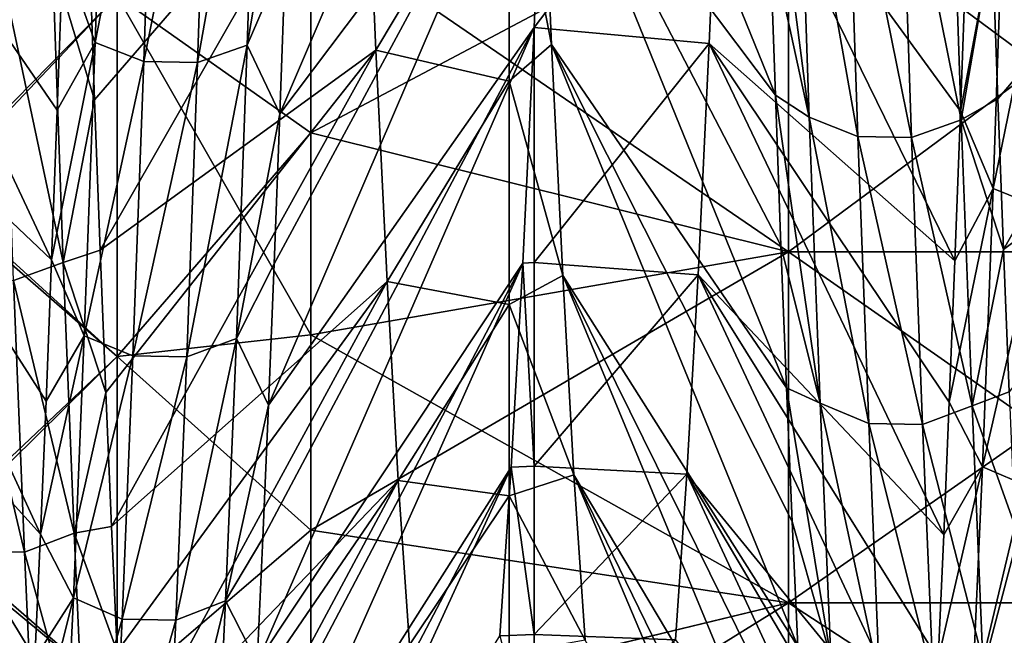
# Model space of a CAD drawing. Units: millimetres. Extents: x -37 to 126, y -109 to 0.
# Drawn here: x -25 to -23, y -103 to -102 of the extents above; entities that cross this region are included whole.
import ezdxf

# ---------------------------------------------------------------- set-up
doc = ezdxf.new("R2010")
doc.units = ezdxf.units.MM
doc.header["$LTSCALE"] = 41.718519
for name, color, linetype in [('1609', 7, 'CONTINUOUS'), ('1614', 7, 'CONTINUOUS'), ('1778', 7, 'CONTINUOUS'), ('1779', 7, 'CONTINUOUS'), ('1784', 7, 'CONTINUOUS'), ('1785', 7, 'CONTINUOUS'), ('1859', 7, 'CONTINUOUS'), ('1860', 7, 'CONTINUOUS'), ('1861', 7, 'CONTINUOUS')]:
    doc.layers.add(name, color=color, linetype=linetype)

msp = doc.modelspace()

# ---------------------------------------------------------------- linework, layer by layer
at = {"layer": '1609', "linetype": 'Continuous'}
for points in [[(-24.7278, -101.1563, 7.1047), (-24.4399, -101.235, 6.9941), (-24.7055, -101.6796, 6.3155), (-24.7278, -101.1563, 7.1047)], [(-24.3553, -101.6687, 6.3335), (-24.4399, -101.235, 6.9941), (-24.3776, -101.1469, 7.1176), (-24.3553, -101.6687, 6.3335)], [(-24.4399, -101.235, 6.9941), (-24.4399, -101.7416, 6.2125), (-24.7055, -101.6796, 6.3155), (-24.4399, -101.235, 6.9941)], [(-24.4399, -101.7416, 6.2125), (-24.4399, -101.235, 6.9941), (-24.3553, -101.6687, 6.3335), (-24.4399, -101.7416, 6.2125)], [(-24.3331, -102.1294, 5.5088), (-24.4399, -101.7416, 6.2125), (-24.3553, -101.6687, 6.3335), (-24.3331, -102.1294, 5.5088)], [(-24.7055, -101.6796, 6.3155), (-24.4399, -101.7416, 6.2125), (-24.6831, -102.1411, 5.4858), (-24.7055, -101.6796, 6.3155)], [(-24.4399, -101.7416, 6.2125), (-24.4399, -102.1868, 5.3945), (-24.6831, -102.1411, 5.4858), (-24.4399, -101.7416, 6.2125)], [(-24.4399, -102.1868, 5.3945), (-24.4399, -101.7416, 6.2125), (-24.3331, -102.1294, 5.5088), (-24.4399, -102.1868, 5.3945)], [(-24.6831, -102.1411, 5.4858), (-24.4399, -102.1868, 5.3945), (-24.6606, -102.538, 4.6183), (-24.6831, -102.1411, 5.4858)], [(-24.3107, -102.5264, 4.6466), (-24.4399, -102.1868, 5.3945), (-24.3331, -102.1294, 5.5088), (-24.3107, -102.5264, 4.6466)], [(-24.4399, -102.1868, 5.3945), (-24.4399, -102.568, 4.5447), (-24.6606, -102.538, 4.6183), (-24.4399, -102.1868, 5.3945)], [(-24.4399, -102.568, 4.5447), (-24.4399, -102.1868, 5.3945), (-24.3107, -102.5264, 4.6466), (-24.4399, -102.568, 4.5447)], [(-24.2882, -102.8559, 3.7529), (-24.4399, -102.568, 4.5447), (-24.3107, -102.5264, 4.6466), (-24.2882, -102.8559, 3.7529)], [(-24.6606, -102.538, 4.6183), (-24.4399, -102.568, 4.5447), (-24.6381, -102.8651, 3.7244), (-24.6606, -102.538, 4.6183)], [(-24.4399, -102.568, 4.5447), (-24.4399, -102.883, 3.6682), (-24.6381, -102.8651, 3.7244), (-24.4399, -102.568, 4.5447)], [(-24.4399, -102.883, 3.6682), (-24.4399, -102.568, 4.5447), (-24.2882, -102.8559, 3.7529), (-24.4399, -102.883, 3.6682)]]:
    msp.add_3dface(points, dxfattribs=at)
at = {"layer": '1614', "linetype": 'Continuous'}
for points in [[(-24.3902, -101.6345, -6.389), (-24.0189, -101.1447, -7.1207), (-24.3679, -101.1047, -7.1757), (-24.3902, -101.6345, -6.389)], [(-24.0411, -101.6664, -6.3373), (-24.0189, -101.1447, -7.1207), (-24.3902, -101.6345, -6.389), (-24.0411, -101.6664, -6.3373)], [(-24.39, -102.103, -5.5603), (-24.3902, -101.6345, -6.389), (-24.4128, -102.1045, -5.5574), (-24.39, -102.103, -5.5603)], [(-24.39, -102.103, -5.5603), (-24.0411, -101.6664, -6.3373), (-24.3902, -101.6345, -6.389), (-24.39, -102.103, -5.5603)], [(-24.0633, -102.1275, -5.5125), (-24.0411, -101.6664, -6.3373), (-24.39, -102.103, -5.5603), (-24.0633, -102.1275, -5.5125)], [(-24.39, -102.5092, -4.6879), (-24.39, -102.103, -5.5603), (-24.4128, -102.1045, -5.5574), (-24.39, -102.5092, -4.6879)], [(-24.39, -102.5092, -4.6879), (-24.0633, -102.1275, -5.5125), (-24.39, -102.103, -5.5603), (-24.39, -102.5092, -4.6879)], [(-24.4355, -102.5111, -4.6834), (-24.39, -102.5092, -4.6879), (-24.4128, -102.1045, -5.5574), (-24.4355, -102.5111, -4.6834)], [(-24.0858, -102.5253, -4.6492), (-24.0633, -102.1275, -5.5125), (-24.39, -102.5092, -4.6879), (-24.0858, -102.5253, -4.6492)], [(-24.4583, -102.8477, -3.778), (-24.39, -102.845, -3.7861), (-24.4355, -102.5111, -4.6834), (-24.4583, -102.8477, -3.778)], [(-24.39, -102.845, -3.7861), (-24.39, -102.5092, -4.6879), (-24.4355, -102.5111, -4.6834), (-24.39, -102.845, -3.7861)], [(-24.39, -102.845, -3.7861), (-24.0858, -102.5253, -4.6492), (-24.39, -102.5092, -4.6879), (-24.39, -102.845, -3.7861)], [(-24.1083, -102.8554, -3.7543), (-24.0858, -102.5253, -4.6492), (-24.39, -102.845, -3.7861), (-24.1083, -102.8554, -3.7543)], [(-24.39, -103.1085, -2.8606), (-24.39, -102.845, -3.7861), (-24.4583, -102.8477, -3.778), (-24.39, -103.1085, -2.8606)], [(-24.39, -103.1085, -2.8606), (-24.1083, -102.8554, -3.7543), (-24.39, -102.845, -3.7861), (-24.39, -103.1085, -2.8606)]]:
    msp.add_3dface(points, dxfattribs=at)
at = {"layer": '1778', "linetype": 'Continuous'}
for points in [[(-23.8834, -102.0816, -11.4813), (-24.8349, -101.4292, -12.0607), (-23.8834, -101.3394, -12.1356), (-23.8834, -102.0816, -11.4813)], [(-23.8834, -102.0816, -11.4813), (-23.8834, -101.3394, -12.1356), (-22.8824, -102.0816, -11.4813), (-23.8834, -102.0816, -11.4813)], [(-22.8824, -102.0816, -11.4813), (-23.8834, -101.3394, -12.1356), (-22.8824, -101.3394, -12.1356), (-22.8824, -102.0816, -11.4813)], [(-24.8349, -101.8448, -11.6991), (-24.8349, -101.4292, -12.0607), (-23.8834, -102.0816, -11.4813), (-24.8349, -101.8448, -11.6991)], [(-24.8349, -102.2477, -11.323), (-24.8349, -101.8448, -11.6991), (-23.8834, -102.0816, -11.4813), (-24.8349, -102.2477, -11.323)], [(-23.8834, -102.7813, -10.7816), (-24.8349, -102.2477, -11.323), (-23.8834, -102.0816, -11.4813), (-23.8834, -102.7813, -10.7816)], [(-23.8834, -102.7813, -10.7816), (-23.8834, -102.0816, -11.4813), (-22.8824, -102.7813, -10.7816), (-23.8834, -102.7813, -10.7816)], [(-22.8824, -102.7813, -10.7816), (-23.8834, -102.0816, -11.4813), (-22.8824, -102.0816, -11.4813), (-22.8824, -102.7813, -10.7816)], [(-24.8349, -102.637, -10.9332), (-24.8349, -102.2477, -11.323), (-23.8834, -102.7813, -10.7816), (-24.8349, -102.637, -10.9332)], [(-24.8349, -103.012, -10.5305), (-24.8349, -102.637, -10.9332), (-23.8834, -102.7813, -10.7816), (-24.8349, -103.012, -10.5305)], [(-23.8834, -103.4356, -10.0394), (-24.8349, -103.012, -10.5305), (-23.8834, -102.7813, -10.7816), (-23.8834, -103.4356, -10.0394)], [(-23.8834, -103.4356, -10.0394), (-23.8834, -102.7813, -10.7816), (-22.8824, -103.4356, -10.0394), (-23.8834, -103.4356, -10.0394)], [(-22.8824, -103.4356, -10.0394), (-23.8834, -102.7813, -10.7816), (-22.8824, -102.7813, -10.7816), (-22.8824, -103.4356, -10.0394)]]:
    msp.add_3dface(points, dxfattribs=at)
at = {"layer": '1779', "linetype": 'Continuous'}
for points in [[(-24.8349, -101.4288, 12.0611), (-24.8349, -101.8444, 11.6995), (-23.8834, -101.3394, 12.1356), (-24.8349, -101.4288, 12.0611)], [(-23.8834, -101.3394, 12.1356), (-24.8349, -101.8444, 11.6995), (-23.8834, -102.0816, 11.4813), (-23.8834, -101.3394, 12.1356)], [(-23.8834, -101.3394, 12.1356), (-23.8834, -102.0816, 11.4813), (-22.8824, -101.3394, 12.1356), (-23.8834, -101.3394, 12.1356)], [(-22.8824, -101.3394, 12.1356), (-23.8834, -102.0816, 11.4813), (-22.8824, -102.0816, 11.4813), (-22.8824, -101.3394, 12.1356)], [(-24.8349, -101.8444, 11.6995), (-24.8349, -102.2474, 11.3233), (-23.8834, -102.0816, 11.4813), (-24.8349, -101.8444, 11.6995)], [(-24.8349, -102.2474, 11.3233), (-24.8349, -102.6367, 10.9335), (-23.8834, -102.0816, 11.4813), (-24.8349, -102.2474, 11.3233)], [(-23.8834, -102.0816, 11.4813), (-24.8349, -102.6367, 10.9335), (-23.8834, -102.7813, 10.7816), (-23.8834, -102.0816, 11.4813)], [(-23.8834, -102.0816, 11.4813), (-23.8834, -102.7813, 10.7816), (-22.8824, -102.0816, 11.4813), (-23.8834, -102.0816, 11.4813)], [(-22.8824, -102.0816, 11.4813), (-23.8834, -102.7813, 10.7816), (-22.8824, -102.7813, 10.7816), (-22.8824, -102.0816, 11.4813)], [(-24.8349, -102.6367, 10.9335), (-24.8349, -103.0117, 10.5308), (-23.8834, -102.7813, 10.7816), (-24.8349, -102.6367, 10.9335)], [(-24.8349, -103.0117, 10.5308), (-24.8349, -103.372, 10.1158), (-23.8834, -102.7813, 10.7816), (-24.8349, -103.0117, 10.5308)], [(-23.8834, -102.7813, 10.7816), (-24.8349, -103.372, 10.1158), (-23.8834, -103.4356, 10.0394), (-23.8834, -102.7813, 10.7816)], [(-23.8834, -102.7813, 10.7816), (-23.8834, -103.4356, 10.0394), (-22.8824, -102.7813, 10.7816), (-23.8834, -102.7813, 10.7816)], [(-22.8824, -102.7813, 10.7816), (-23.8834, -103.4356, 10.0394), (-22.8824, -103.4356, 10.0394), (-22.8824, -102.7813, 10.7816)]]:
    msp.add_3dface(points, dxfattribs=at)
at = {"layer": '1784', "linetype": 'Continuous'}
for points in [[(-25.5934, -101.9515, -11.8041), (-25.5934, -101.2216, -12.4239), (-25.2207, -101.5717, -11.9891), (-25.5934, -101.9515, -11.8041)], [(-24.8349, -101.4292, -12.0607), (-24.8349, -101.8448, -11.6991), (-25.2207, -101.5717, -11.9891), (-24.8349, -101.4292, -12.0607)], [(-25.2207, -102.2903, -11.3341), (-25.5934, -101.9515, -11.8041), (-25.2207, -101.5717, -11.9891), (-25.2207, -102.2903, -11.3341)], [(-24.8349, -101.8448, -11.6991), (-24.8349, -102.2477, -11.323), (-25.2207, -101.5717, -11.9891), (-24.8349, -101.8448, -11.6991)], [(-24.8349, -102.2477, -11.323), (-25.2207, -102.2903, -11.3341), (-25.2207, -101.5717, -11.9891), (-24.8349, -102.2477, -11.323)], [(-25.5934, -102.6428, -11.1415), (-25.5934, -101.9515, -11.8041), (-25.2207, -102.2903, -11.3341), (-25.5934, -102.6428, -11.1415)], [(-24.8349, -102.2477, -11.323), (-24.8349, -102.637, -10.9332), (-25.2207, -102.2903, -11.3341), (-24.8349, -102.2477, -11.323)], [(-25.2207, -102.9671, -10.636), (-25.5934, -102.6428, -11.1415), (-25.2207, -102.2903, -11.3341), (-25.2207, -102.9671, -10.636)], [(-24.8349, -102.637, -10.9332), (-25.2207, -102.9671, -10.636), (-25.2207, -102.2903, -11.3341), (-24.8349, -102.637, -10.9332)], [(-25.5934, -103.2929, -10.4384), (-25.5934, -102.6428, -11.1415), (-25.2207, -102.9671, -10.636), (-25.5934, -103.2929, -10.4384)], [(-24.8349, -102.637, -10.9332), (-24.8349, -103.012, -10.5305), (-25.2207, -102.9671, -10.636), (-24.8349, -102.637, -10.9332)]]:
    msp.add_3dface(points, dxfattribs=at)
at = {"layer": '1785', "linetype": 'Continuous'}
for points in [[(-25.5934, -101.9659, 11.7911), (-25.2207, -101.5717, 11.9891), (-25.5934, -101.2351, 12.413), (-25.5934, -101.9659, 11.7911)], [(-24.8349, -101.8444, 11.6995), (-24.8349, -101.4288, 12.0611), (-25.2207, -101.5717, 11.9891), (-24.8349, -101.8444, 11.6995)], [(-25.2207, -102.2903, 11.3341), (-25.2207, -101.5717, 11.9891), (-25.5934, -101.9659, 11.7911), (-25.2207, -102.2903, 11.3341)], [(-25.2207, -102.2903, 11.3341), (-24.8349, -101.8444, 11.6995), (-25.2207, -101.5717, 11.9891), (-25.2207, -102.2903, 11.3341)], [(-24.8349, -102.2474, 11.3233), (-24.8349, -101.8444, 11.6995), (-25.2207, -102.2903, 11.3341), (-24.8349, -102.2474, 11.3233)], [(-25.5934, -102.6577, 11.1262), (-25.2207, -102.2903, 11.3341), (-25.5934, -101.9659, 11.7911), (-25.5934, -102.6577, 11.1262)], [(-24.8349, -102.6367, 10.9335), (-24.8349, -102.2474, 11.3233), (-25.2207, -102.2903, 11.3341), (-24.8349, -102.6367, 10.9335)], [(-25.2207, -102.9671, 10.636), (-25.2207, -102.2903, 11.3341), (-25.5934, -102.6577, 11.1262), (-25.2207, -102.9671, 10.636)], [(-25.2207, -102.9671, 10.636), (-24.8349, -102.6367, 10.9335), (-25.2207, -102.2903, 11.3341), (-25.2207, -102.9671, 10.636)], [(-24.8349, -103.0117, 10.5308), (-24.8349, -102.6367, 10.9335), (-25.2207, -102.9671, 10.636), (-24.8349, -103.0117, 10.5308)], [(-25.5934, -103.3082, 10.4208), (-25.2207, -102.9671, 10.636), (-25.5934, -102.6577, 11.1262), (-25.5934, -103.3082, 10.4208)]]:
    msp.add_3dface(points, dxfattribs=at)
at = {"layer": '1859', "linetype": 'Continuous'}
for points in [[(-24.3679, -101.1047, -7.1757), (-24.3456, -100.5166, -7.9169), (-24.8968, -101.8071, -7.8575), (-24.3679, -101.1047, -7.1757)], [(-24.8968, -101.8071, -7.8575), (-24.3456, -100.5166, -7.9169), (-24.8857, -101.4925, -8.2614), (-24.8968, -101.8071, -7.8575)], [(-24.3902, -101.6345, -6.389), (-24.3679, -101.1047, -7.1757), (-24.9192, -102.3878, -7.0143), (-24.3902, -101.6345, -6.389)], [(-24.9192, -102.3878, -7.0143), (-24.3679, -101.1047, -7.1757), (-24.908, -102.1057, -7.4416), (-24.9192, -102.3878, -7.0143)], [(-24.908, -102.1057, -7.4416), (-24.3679, -101.1047, -7.1757), (-24.8968, -101.8071, -7.8575), (-24.908, -102.1057, -7.4416)], [(-25.2769, -101.4628, 8.298), (-24.7278, -101.1563, 7.1047), (-25.2658, -101.7788, 7.8952), (-25.2769, -101.4628, 8.298)], [(-25.2658, -101.7788, 7.8952), (-24.7278, -101.1563, 7.1047), (-25.2546, -102.0789, 7.4803), (-25.2658, -101.7788, 7.8952)], [(-24.7278, -101.1563, 7.1047), (-24.7055, -101.6796, 6.3155), (-25.2546, -102.0789, 7.4803), (-24.7278, -101.1563, 7.1047)], [(-23.477, -101.4608, 8.3004), (-22.9282, -101.1469, 7.1176), (-23.4658, -101.7769, 7.8977), (-23.477, -101.4608, 8.3004)], [(-23.4658, -101.7769, 7.8977), (-22.9282, -101.1469, 7.1176), (-23.4547, -102.0771, 7.4829), (-23.4658, -101.7769, 7.8977)], [(-22.9282, -101.1469, 7.1176), (-22.906, -101.6687, 6.3335), (-23.4547, -102.0771, 7.4829), (-22.9282, -101.1469, 7.1176)], [(-24.4128, -102.1045, -5.5574), (-24.3902, -101.6345, -6.389), (-24.9416, -102.9009, -6.1285), (-24.4128, -102.1045, -5.5574)], [(-24.9416, -102.9009, -6.1285), (-24.3902, -101.6345, -6.389), (-24.9304, -102.653, -6.5764), (-24.9416, -102.9009, -6.1285)], [(-24.9304, -102.653, -6.5764), (-24.3902, -101.6345, -6.389), (-24.9192, -102.3878, -7.0143), (-24.9304, -102.653, -6.5764)], [(-23.4547, -102.0771, 7.4829), (-22.906, -101.6687, 6.3335), (-23.4435, -102.3608, 7.0568), (-23.4547, -102.0771, 7.4829)], [(-25.2546, -102.0789, 7.4803), (-24.7055, -101.6796, 6.3155), (-25.2434, -102.3625, 7.0541), (-25.2546, -102.0789, 7.4803)], [(-25.2434, -102.3625, 7.0541), (-24.7055, -101.6796, 6.3155), (-25.2322, -102.6293, 6.6171), (-25.2434, -102.3625, 7.0541)], [(-24.7055, -101.6796, 6.3155), (-24.6831, -102.1411, 5.4858), (-25.2322, -102.6293, 6.6171), (-24.7055, -101.6796, 6.3155)], [(-24.4355, -102.5111, -4.6834), (-24.4128, -102.1045, -5.5574), (-24.9639, -103.3434, -5.2053), (-24.4355, -102.5111, -4.6834)], [(-24.9639, -103.3434, -5.2053), (-24.4128, -102.1045, -5.5574), (-24.9527, -103.1312, -5.6712), (-24.9639, -103.3434, -5.2053)], [(-24.9527, -103.1312, -5.6712), (-24.4128, -102.1045, -5.5574), (-24.9416, -102.9009, -6.1285), (-24.9527, -103.1312, -5.6712)], [(-25.2322, -102.6293, 6.6171), (-24.6831, -102.1411, 5.4858), (-25.221, -102.8788, 6.1701), (-25.2322, -102.6293, 6.6171)], [(-25.221, -102.8788, 6.1701), (-24.6831, -102.1411, 5.4858), (-25.2099, -103.1107, 5.7137), (-25.221, -102.8788, 6.1701)], [(-24.6831, -102.1411, 5.4858), (-24.6606, -102.538, 4.6183), (-25.2099, -103.1107, 5.7137), (-24.6831, -102.1411, 5.4858)], [(-24.4583, -102.8477, -3.778), (-24.4355, -102.5111, -4.6834), (-24.9863, -103.7126, -4.2504), (-24.4583, -102.8477, -3.778)], [(-24.9863, -103.7126, -4.2504), (-24.4355, -102.5111, -4.6834), (-24.9751, -103.5373, -4.7315), (-24.9863, -103.7126, -4.2504)], [(-24.9751, -103.5373, -4.7315), (-24.4355, -102.5111, -4.6834), (-24.9639, -103.3434, -5.2053), (-24.9751, -103.5373, -4.7315)], [(-25.2099, -103.1107, 5.7137), (-24.6606, -102.538, 4.6183), (-25.1987, -103.3247, 5.2485), (-25.2099, -103.1107, 5.7137)], [(-25.1987, -103.3247, 5.2485), (-24.6606, -102.538, 4.6183), (-25.1875, -103.5203, 4.7754), (-25.1987, -103.3247, 5.2485)], [(-24.6606, -102.538, 4.6183), (-24.6381, -102.8651, 3.7244), (-25.1875, -103.5203, 4.7754), (-24.6606, -102.538, 4.6183)]]:
    msp.add_3dface(points, dxfattribs=at)
at = {"layer": '1860', "linetype": 'Continuous'}
for points in [[(-25.2648, -101.6648, -8.1643), (-25.2432, -101.0216, -8.9206), (-25.3291, -101.4851, -8.2554), (-25.2648, -101.6648, -8.1643)], [(-25.2648, -101.6648, -8.1643), (-25.1463, -101.0572, -8.9533), (-25.2432, -101.0216, -8.9206), (-25.2648, -101.6648, -8.1643)], [(-24.9617, -101.6701, -8.1685), (-24.9401, -101.0265, -8.9251), (-25.0607, -101.7046, -8.1957), (-24.9617, -101.6701, -8.1685)], [(-25.0607, -101.7046, -8.1957), (-24.9401, -101.0265, -8.9251), (-25.0391, -101.0589, -8.9549), (-25.0607, -101.7046, -8.1957)], [(-24.9617, -101.6701, -8.1685), (-24.8745, -101.1625, -8.6528), (-24.9401, -101.0265, -8.9251), (-24.9617, -101.6701, -8.1685)], [(-25.1679, -101.7028, -8.1943), (-25.1463, -101.0572, -8.9533), (-25.2648, -101.6648, -8.1643), (-25.1679, -101.7028, -8.1943)], [(-25.1679, -101.7028, -8.1943), (-25.0391, -101.0589, -8.9549), (-25.1463, -101.0572, -8.9533), (-25.1679, -101.7028, -8.1943)], [(-25.0607, -101.7046, -8.1957), (-25.0391, -101.0589, -8.9549), (-25.1679, -101.7028, -8.1943), (-25.0607, -101.7046, -8.1957)], [(-23.8633, -101.1846, 8.7395), (-23.8418, -101.8138, 7.9715), (-23.9316, -101.1221, 8.6842), (-23.8633, -101.1846, 8.7395)], [(-23.9316, -101.1221, 8.6842), (-23.8418, -101.8138, 7.9715), (-23.9204, -101.4534, 8.2944), (-23.9316, -101.1221, 8.6842)], [(-24.8857, -101.4925, -8.2614), (-24.8745, -101.1625, -8.6528), (-24.9617, -101.6701, -8.1685), (-24.8857, -101.4925, -8.2614)], [(-23.7664, -101.2209, 8.7715), (-23.7448, -101.8523, 8.0007), (-23.8633, -101.1846, 8.7395), (-23.7664, -101.2209, 8.7715)], [(-23.8633, -101.1846, 8.7395), (-23.7448, -101.8523, 8.0007), (-23.8418, -101.8138, 7.9715), (-23.8633, -101.1846, 8.7395)], [(-23.5602, -101.1897, 8.744), (-23.5387, -101.8191, 7.9756), (-23.6592, -101.2227, 8.7731), (-23.5602, -101.1897, 8.744)], [(-23.5602, -101.1897, 8.744), (-23.477, -101.4608, 8.3004), (-23.5387, -101.8191, 7.9756), (-23.5602, -101.1897, 8.744)], [(-23.6592, -101.2227, 8.7731), (-23.6377, -101.8542, 8.0022), (-23.7664, -101.2209, 8.7715), (-23.6592, -101.2227, 8.7731)], [(-23.7664, -101.2209, 8.7715), (-23.6377, -101.8542, 8.0022), (-23.7448, -101.8523, 8.0007), (-23.7664, -101.2209, 8.7715)], [(-23.6592, -101.2227, 8.7731), (-23.5387, -101.8191, 7.9756), (-23.6377, -101.8542, 8.0022), (-23.6592, -101.2227, 8.7731)], [(-23.4752, -101.9556, -7.7809), (-23.4537, -101.3404, -8.5601), (-23.5403, -101.8013, -7.8493), (-23.4752, -101.9556, -7.7809)], [(-23.5403, -101.8013, -7.8493), (-23.4537, -101.3404, -8.5601), (-23.5291, -101.4871, -8.253), (-23.5403, -101.8013, -7.8493)], [(-23.4752, -101.9556, -7.7809), (-23.3567, -101.3772, -8.5915), (-23.4537, -101.3404, -8.5601), (-23.4752, -101.9556, -7.7809)], [(-23.3783, -101.9947, -7.8094), (-23.3567, -101.3772, -8.5915), (-23.4752, -101.9556, -7.7809), (-23.3783, -101.9947, -7.8094)], [(-23.9204, -101.4534, 8.2944), (-23.8418, -101.8138, 7.9715), (-23.9092, -101.7693, 7.8919), (-23.9204, -101.4534, 8.2944)], [(-25.2769, -101.4628, 8.298), (-25.2658, -101.7788, 7.8952), (-25.3498, -101.502, 8.3775), (-25.2769, -101.4628, 8.298)], [(-23.477, -101.4608, 8.3004), (-23.4658, -101.7769, 7.8977), (-23.5387, -101.8191, 7.9756), (-23.477, -101.4608, 8.3004)], [(-25.3402, -101.7994, -7.8518), (-25.2648, -101.6648, -8.1643), (-25.3291, -101.4851, -8.2554), (-25.3402, -101.7994, -7.8518)], [(-24.8968, -101.8071, -7.8575), (-24.8857, -101.4925, -8.2614), (-24.9617, -101.6701, -8.1685), (-24.8968, -101.8071, -7.8575)], [(-25.3498, -101.502, 8.3775), (-25.3282, -102.103, 7.5867), (-25.4488, -101.536, 8.4054), (-25.3498, -101.502, 8.3775)], [(-25.3498, -101.502, 8.3775), (-25.2658, -101.7788, 7.8952), (-25.3282, -102.103, 7.5867), (-25.3498, -101.502, 8.3775)], [(-25.4488, -101.536, 8.4054), (-25.3282, -102.103, 7.5867), (-25.4272, -102.139, 7.612), (-25.4488, -101.536, 8.4054)], [(-25.2864, -102.2493, -7.3619), (-25.2648, -101.6648, -8.1643), (-25.3514, -102.0978, -7.4362), (-25.2864, -102.2493, -7.3619)], [(-25.3514, -102.0978, -7.4362), (-25.2648, -101.6648, -8.1643), (-25.3402, -101.7994, -7.8518), (-25.3514, -102.0978, -7.4362)], [(-25.2864, -102.2493, -7.3619), (-25.1679, -101.7028, -8.1943), (-25.2648, -101.6648, -8.1643), (-25.2864, -102.2493, -7.3619)], [(-24.9833, -102.2549, -7.3656), (-24.9617, -101.6701, -8.1685), (-25.0822, -102.2914, -7.3902), (-24.9833, -102.2549, -7.3656)], [(-25.0822, -102.2914, -7.3902), (-24.9617, -101.6701, -8.1685), (-25.0607, -101.7046, -8.1957), (-25.0822, -102.2914, -7.3902)], [(-24.9833, -102.2549, -7.3656), (-24.8968, -101.8071, -7.8575), (-24.9617, -101.6701, -8.1685), (-24.9833, -102.2549, -7.3656)], [(-25.1894, -102.2894, -7.3889), (-25.1679, -101.7028, -8.1943), (-25.2864, -102.2493, -7.3619), (-25.1894, -102.2894, -7.3889)], [(-25.1894, -102.2894, -7.3889), (-25.0607, -101.7046, -8.1957), (-25.1679, -101.7028, -8.1943), (-25.1894, -102.2894, -7.3889)], [(-25.0822, -102.2914, -7.3902), (-25.0607, -101.7046, -8.1957), (-25.1894, -102.2894, -7.3889), (-25.0822, -102.2914, -7.3902)], [(-23.8418, -101.8138, 7.9715), (-23.8202, -102.3834, 7.1584), (-23.9092, -101.7693, 7.8919), (-23.8418, -101.8138, 7.9715)], [(-23.9092, -101.7693, 7.8919), (-23.8202, -102.3834, 7.1584), (-23.8981, -102.0692, 7.4775), (-23.9092, -101.7693, 7.8919)], [(-25.2658, -101.7788, 7.8952), (-25.2546, -102.0789, 7.4803), (-25.3282, -102.103, 7.5867), (-25.2658, -101.7788, 7.8952)], [(-23.4658, -101.7769, 7.8977), (-23.4547, -102.0771, 7.4829), (-23.5387, -101.8191, 7.9756), (-23.4658, -101.7769, 7.8977)], [(-24.908, -102.1057, -7.4416), (-24.8968, -101.8071, -7.8575), (-24.9833, -102.2549, -7.3656), (-24.908, -102.1057, -7.4416)], [(-23.5515, -102.0996, -7.4336), (-23.4752, -101.9556, -7.7809), (-23.5403, -101.8013, -7.8493), (-23.5515, -102.0996, -7.4336)], [(-23.7448, -101.8523, 8.0007), (-23.7233, -102.424, 7.1847), (-23.8418, -101.8138, 7.9715), (-23.7448, -101.8523, 8.0007)], [(-23.8418, -101.8138, 7.9715), (-23.7233, -102.424, 7.1847), (-23.8202, -102.3834, 7.1584), (-23.8418, -101.8138, 7.9715)], [(-23.5387, -101.8191, 7.9756), (-23.5171, -102.3891, 7.1621), (-23.6377, -101.8542, 8.0022), (-23.5387, -101.8191, 7.9756)], [(-23.5387, -101.8191, 7.9756), (-23.4547, -102.0771, 7.4829), (-23.5171, -102.3891, 7.1621), (-23.5387, -101.8191, 7.9756)], [(-23.6377, -101.8542, 8.0022), (-23.6161, -102.426, 7.186), (-23.7448, -101.8523, 8.0007), (-23.6377, -101.8542, 8.0022)], [(-23.7448, -101.8523, 8.0007), (-23.6161, -102.426, 7.186), (-23.7233, -102.424, 7.1847), (-23.7448, -101.8523, 8.0007)], [(-23.6377, -101.8542, 8.0022), (-23.5171, -102.3891, 7.1621), (-23.6161, -102.426, 7.186), (-23.6377, -101.8542, 8.0022)], [(-23.4968, -102.5105, -6.9577), (-23.4752, -101.9556, -7.7809), (-23.5627, -102.3814, -7.0066), (-23.4968, -102.5105, -6.9577)], [(-23.5627, -102.3814, -7.0066), (-23.4752, -101.9556, -7.7809), (-23.5515, -102.0996, -7.4336), (-23.5627, -102.3814, -7.0066)], [(-23.4968, -102.5105, -6.9577), (-23.3783, -101.9947, -7.8094), (-23.4752, -101.9556, -7.7809), (-23.4968, -102.5105, -6.9577)], [(-23.3999, -102.5516, -6.9832), (-23.3783, -101.9947, -7.8094), (-23.4968, -102.5105, -6.9577), (-23.3999, -102.5516, -6.9832)], [(-25.2546, -102.0789, 7.4803), (-25.2434, -102.3625, 7.0541), (-25.3282, -102.103, 7.5867), (-25.2546, -102.0789, 7.4803)], [(-23.8981, -102.0692, 7.4775), (-23.8202, -102.3834, 7.1584), (-23.8869, -102.3528, 7.0516), (-23.8981, -102.0692, 7.4775)], [(-23.4547, -102.0771, 7.4829), (-23.4435, -102.3608, 7.0568), (-23.5171, -102.3891, 7.1621), (-23.4547, -102.0771, 7.4829)], [(-25.3282, -102.103, 7.5867), (-25.3067, -102.6429, 6.7529), (-25.4272, -102.139, 7.612), (-25.3282, -102.103, 7.5867)], [(-25.3626, -102.3797, -7.0092), (-25.2864, -102.2493, -7.3619), (-25.3514, -102.0978, -7.4362), (-25.3626, -102.3797, -7.0092)], [(-25.3282, -102.103, 7.5867), (-25.2434, -102.3625, 7.0541), (-25.3067, -102.6429, 6.7529), (-25.3282, -102.103, 7.5867)], [(-24.9192, -102.3878, -7.0143), (-24.908, -102.1057, -7.4416), (-24.9833, -102.2549, -7.3656), (-24.9192, -102.3878, -7.0143)], [(-25.4272, -102.139, 7.612), (-25.4057, -102.6807, 6.7754), (-25.5344, -102.1371, 7.6106), (-25.4272, -102.139, 7.612)], [(-25.5344, -102.1371, 7.6106), (-25.4057, -102.6807, 6.7754), (-25.5128, -102.6786, 6.7742), (-25.5344, -102.1371, 7.6106)], [(-25.4272, -102.139, 7.612), (-25.3067, -102.6429, 6.7529), (-25.4057, -102.6807, 6.7754), (-25.4272, -102.139, 7.612)], [(-25.3079, -102.7719, -6.5178), (-25.2864, -102.2493, -7.3619), (-25.3738, -102.6447, -6.5716), (-25.3079, -102.7719, -6.5178)], [(-25.3738, -102.6447, -6.5716), (-25.2864, -102.2493, -7.3619), (-25.3626, -102.3797, -7.0092), (-25.3738, -102.6447, -6.5716)], [(-25.3079, -102.7719, -6.5178), (-25.1894, -102.2894, -7.3889), (-25.2864, -102.2493, -7.3619), (-25.3079, -102.7719, -6.5178)], [(-25.0048, -102.7777, -6.5211), (-24.9833, -102.2549, -7.3656), (-25.1038, -102.816, -6.5428), (-25.0048, -102.7777, -6.5211)], [(-25.1038, -102.816, -6.5428), (-24.9833, -102.2549, -7.3656), (-25.0822, -102.2914, -7.3902), (-25.1038, -102.816, -6.5428)], [(-25.0048, -102.7777, -6.5211), (-24.9192, -102.3878, -7.0143), (-24.9833, -102.2549, -7.3656), (-25.0048, -102.7777, -6.5211)], [(-25.211, -102.8139, -6.5417), (-25.1894, -102.2894, -7.3889), (-25.3079, -102.7719, -6.5178), (-25.211, -102.8139, -6.5417)], [(-25.211, -102.8139, -6.5417), (-25.0822, -102.2914, -7.3902), (-25.1894, -102.2894, -7.3889), (-25.211, -102.8139, -6.5417)], [(-25.1038, -102.816, -6.5428), (-25.0822, -102.2914, -7.3902), (-25.211, -102.8139, -6.5417), (-25.1038, -102.816, -6.5428)], [(-23.8202, -102.3834, 7.1584), (-23.7987, -102.8903, 6.3048), (-23.8869, -102.3528, 7.0516), (-23.8202, -102.3834, 7.1584)], [(-23.8869, -102.3528, 7.0516), (-23.7987, -102.8903, 6.3048), (-23.8757, -102.6195, 6.615), (-23.8869, -102.3528, 7.0516)], [(-25.2434, -102.3625, 7.0541), (-25.2322, -102.6293, 6.6171), (-25.3067, -102.6429, 6.7529), (-25.2434, -102.3625, 7.0541)], [(-23.4435, -102.3608, 7.0568), (-23.4323, -102.6277, 6.6198), (-23.5171, -102.3891, 7.1621), (-23.4435, -102.3608, 7.0568)], [(-24.9304, -102.653, -6.5764), (-24.9192, -102.3878, -7.0143), (-25.0048, -102.7777, -6.5211), (-24.9304, -102.653, -6.5764)], [(-23.7233, -102.424, 7.1847), (-23.7017, -102.9328, 6.3279), (-23.8202, -102.3834, 7.1584), (-23.7233, -102.424, 7.1847)], [(-23.8202, -102.3834, 7.1584), (-23.7017, -102.9328, 6.3279), (-23.7987, -102.8903, 6.3048), (-23.8202, -102.3834, 7.1584)], [(-23.5171, -102.3891, 7.1621), (-23.4956, -102.8962, 6.308), (-23.6161, -102.426, 7.186), (-23.5171, -102.3891, 7.1621)], [(-23.5738, -102.6463, -6.5689), (-23.4968, -102.5105, -6.9577), (-23.5627, -102.3814, -7.0066), (-23.5738, -102.6463, -6.5689)], [(-23.5171, -102.3891, 7.1621), (-23.4323, -102.6277, 6.6198), (-23.4956, -102.8962, 6.308), (-23.5171, -102.3891, 7.1621)], [(-23.6161, -102.426, 7.186), (-23.5945, -102.9348, 6.329), (-23.7233, -102.424, 7.1847), (-23.6161, -102.426, 7.186)], [(-23.7233, -102.424, 7.1847), (-23.5945, -102.9348, 6.329), (-23.7017, -102.9328, 6.3279), (-23.7233, -102.424, 7.1847)], [(-23.6161, -102.426, 7.186), (-23.4956, -102.8962, 6.308), (-23.5945, -102.9348, 6.329), (-23.6161, -102.426, 7.186)], [(-23.5184, -103.0019, -6.0951), (-23.4968, -102.5105, -6.9577), (-23.585, -102.8939, -6.1212), (-23.5184, -103.0019, -6.0951)], [(-23.585, -102.8939, -6.1212), (-23.4968, -102.5105, -6.9577), (-23.5738, -102.6463, -6.5689), (-23.585, -102.8939, -6.1212)], [(-23.5184, -103.0019, -6.0951), (-23.3999, -102.5516, -6.9832), (-23.4968, -102.5105, -6.9577), (-23.5184, -103.0019, -6.0951)], [(-23.4214, -103.0448, -6.1174), (-23.3999, -102.5516, -6.9832), (-23.5184, -103.0019, -6.0951), (-23.4214, -103.0448, -6.1174)], [(-25.2322, -102.6293, 6.6171), (-25.221, -102.8788, 6.1701), (-25.3067, -102.6429, 6.7529), (-25.2322, -102.6293, 6.6171)], [(-23.8757, -102.6195, 6.615), (-23.7987, -102.8903, 6.3048), (-23.8645, -102.8689, 6.1684), (-23.8757, -102.6195, 6.615)], [(-23.4323, -102.6277, 6.6198), (-23.4211, -102.8774, 6.1729), (-23.4956, -102.8962, 6.308), (-23.4323, -102.6277, 6.6198)], [(-25.3067, -102.6429, 6.7529), (-25.2851, -103.1185, 5.8809), (-25.4057, -102.6807, 6.7754), (-25.3067, -102.6429, 6.7529)], [(-25.385, -102.8925, -6.124), (-25.3079, -102.7719, -6.5178), (-25.3738, -102.6447, -6.5716), (-25.385, -102.8925, -6.124)], [(-25.3067, -102.6429, 6.7529), (-25.221, -102.8788, 6.1701), (-25.2851, -103.1185, 5.8809), (-25.3067, -102.6429, 6.7529)], [(-24.9416, -102.9009, -6.1285), (-24.9304, -102.653, -6.5764), (-25.0048, -102.7777, -6.5211), (-24.9416, -102.9009, -6.1285)], [(-25.4057, -102.6807, 6.7754), (-25.3841, -103.1579, 5.9005), (-25.5128, -102.6786, 6.7742), (-25.4057, -102.6807, 6.7754)], [(-25.5128, -102.6786, 6.7742), (-25.3841, -103.1579, 5.9005), (-25.4913, -103.1558, 5.8995), (-25.5128, -102.6786, 6.7742)], [(-25.4057, -102.6807, 6.7754), (-25.2851, -103.1185, 5.8809), (-25.3841, -103.1579, 5.9005), (-25.4057, -102.6807, 6.7754)], [(-25.3295, -103.2295, -5.6367), (-25.3079, -102.7719, -6.5178), (-25.3961, -103.1226, -5.6671), (-25.3295, -103.2295, -5.6367)], [(-25.3961, -103.1226, -5.6671), (-25.3079, -102.7719, -6.5178), (-25.385, -102.8925, -6.124), (-25.3961, -103.1226, -5.6671)], [(-25.3295, -103.2295, -5.6367), (-25.211, -102.8139, -6.5417), (-25.3079, -102.7719, -6.5178), (-25.3295, -103.2295, -5.6367)], [(-25.0264, -103.2355, -5.6396), (-25.0048, -102.7777, -6.5211), (-25.1254, -103.2753, -5.6584), (-25.0264, -103.2355, -5.6396)], [(-25.1254, -103.2753, -5.6584), (-25.0048, -102.7777, -6.5211), (-25.1038, -102.816, -6.5428), (-25.1254, -103.2753, -5.6584)], [(-25.0264, -103.2355, -5.6396), (-24.9416, -102.9009, -6.1285), (-25.0048, -102.7777, -6.5211), (-25.0264, -103.2355, -5.6396)], [(-25.2325, -103.2732, -5.6574), (-25.211, -102.8139, -6.5417), (-25.3295, -103.2295, -5.6367), (-25.2325, -103.2732, -5.6574)], [(-25.2325, -103.2732, -5.6574), (-25.1038, -102.816, -6.5428), (-25.211, -102.8139, -6.5417), (-25.2325, -103.2732, -5.6574)], [(-25.1254, -103.2753, -5.6584), (-25.1038, -102.816, -6.5428), (-25.2325, -103.2732, -5.6574), (-25.1254, -103.2753, -5.6584)]]:
    msp.add_3dface(points, dxfattribs=at)
at = {"layer": '1861', "linetype": 'Continuous'}
for points in [[(-24.3776, -101.1469, 7.1176), (-24.4, -100.5608, 7.8651), (-23.9092, -101.7693, 7.8919), (-24.3776, -101.1469, 7.1176)], [(-24.4, -100.5608, 7.8651), (-23.9204, -101.4534, 8.2944), (-23.9092, -101.7693, 7.8919), (-24.4, -100.5608, 7.8651)], [(-25.8173, -101.1047, -7.1757), (-25.8396, -101.6345, -6.389), (-25.3514, -102.0978, -7.4362), (-25.8173, -101.1047, -7.1757)], [(-25.8173, -101.1047, -7.1757), (-25.3514, -102.0978, -7.4362), (-25.3402, -101.7994, -7.8518), (-25.8173, -101.1047, -7.1757)], [(-25.8173, -101.1047, -7.1757), (-25.3402, -101.7994, -7.8518), (-25.3291, -101.4851, -8.2554), (-25.8173, -101.1047, -7.1757)], [(-24.3553, -101.6687, 6.3335), (-24.3776, -101.1469, 7.1176), (-23.8869, -102.3528, 7.0516), (-24.3553, -101.6687, 6.3335)], [(-24.3776, -101.1469, 7.1176), (-23.9092, -101.7693, 7.8919), (-23.8981, -102.0692, 7.4775), (-24.3776, -101.1469, 7.1176)], [(-24.3776, -101.1469, 7.1176), (-23.8981, -102.0692, 7.4775), (-23.8869, -102.3528, 7.0516), (-24.3776, -101.1469, 7.1176)], [(-24.0189, -101.1447, -7.1207), (-24.0411, -101.6664, -6.3373), (-23.5515, -102.0996, -7.4336), (-24.0189, -101.1447, -7.1207)], [(-24.0189, -101.1447, -7.1207), (-23.5515, -102.0996, -7.4336), (-23.5403, -101.8013, -7.8493), (-24.0189, -101.1447, -7.1207)], [(-24.0189, -101.1447, -7.1207), (-23.5403, -101.8013, -7.8493), (-23.5291, -101.4871, -8.253), (-24.0189, -101.1447, -7.1207)], [(-25.8396, -101.6345, -6.389), (-25.8622, -102.1045, -5.5574), (-25.3738, -102.6447, -6.5716), (-25.8396, -101.6345, -6.389)], [(-25.8396, -101.6345, -6.389), (-25.3738, -102.6447, -6.5716), (-25.3626, -102.3797, -7.0092), (-25.8396, -101.6345, -6.389)], [(-25.8396, -101.6345, -6.389), (-25.3626, -102.3797, -7.0092), (-25.3514, -102.0978, -7.4362), (-25.8396, -101.6345, -6.389)], [(-24.3331, -102.1294, 5.5088), (-24.3553, -101.6687, 6.3335), (-23.8645, -102.8689, 6.1684), (-24.3331, -102.1294, 5.5088)], [(-24.3553, -101.6687, 6.3335), (-23.8869, -102.3528, 7.0516), (-23.8757, -102.6195, 6.615), (-24.3553, -101.6687, 6.3335)], [(-24.3553, -101.6687, 6.3335), (-23.8757, -102.6195, 6.615), (-23.8645, -102.8689, 6.1684), (-24.3553, -101.6687, 6.3335)], [(-24.0411, -101.6664, -6.3373), (-24.0633, -102.1275, -5.5125), (-23.5738, -102.6463, -6.5689), (-24.0411, -101.6664, -6.3373)], [(-24.0411, -101.6664, -6.3373), (-23.5738, -102.6463, -6.5689), (-23.5627, -102.3814, -7.0066), (-24.0411, -101.6664, -6.3373)], [(-24.0411, -101.6664, -6.3373), (-23.5627, -102.3814, -7.0066), (-23.5515, -102.0996, -7.4336), (-24.0411, -101.6664, -6.3373)], [(-25.8622, -102.1045, -5.5574), (-25.8849, -102.5111, -4.6834), (-25.3961, -103.1226, -5.6671), (-25.8622, -102.1045, -5.5574)], [(-25.8622, -102.1045, -5.5574), (-25.3961, -103.1226, -5.6671), (-25.385, -102.8925, -6.124), (-25.8622, -102.1045, -5.5574)], [(-25.8622, -102.1045, -5.5574), (-25.385, -102.8925, -6.124), (-25.3738, -102.6447, -6.5716), (-25.8622, -102.1045, -5.5574)], [(-24.3107, -102.5264, 4.6466), (-24.3331, -102.1294, 5.5088), (-23.8422, -103.3146, 5.2476), (-24.3107, -102.5264, 4.6466)], [(-24.3331, -102.1294, 5.5088), (-23.8645, -102.8689, 6.1684), (-23.8533, -103.1008, 5.7123), (-24.3331, -102.1294, 5.5088)], [(-24.3331, -102.1294, 5.5088), (-23.8533, -103.1008, 5.7123), (-23.8422, -103.3146, 5.2476), (-24.3331, -102.1294, 5.5088)], [(-24.0633, -102.1275, -5.5125), (-24.0858, -102.5253, -4.6492), (-23.5962, -103.1239, -5.6642), (-24.0633, -102.1275, -5.5125)], [(-24.0633, -102.1275, -5.5125), (-23.5962, -103.1239, -5.6642), (-23.585, -102.8939, -6.1212), (-24.0633, -102.1275, -5.5125)], [(-24.0633, -102.1275, -5.5125), (-23.585, -102.8939, -6.1212), (-23.5738, -102.6463, -6.5689), (-24.0633, -102.1275, -5.5125)], [(-25.8849, -102.5111, -4.6834), (-25.4185, -103.5284, -4.728), (-25.4073, -103.3347, -5.2015), (-25.8849, -102.5111, -4.6834)], [(-25.8849, -102.5111, -4.6834), (-25.4073, -103.3347, -5.2015), (-25.3961, -103.1226, -5.6671), (-25.8849, -102.5111, -4.6834)], [(-24.2882, -102.8559, 3.7529), (-24.3107, -102.5264, 4.6466), (-23.8198, -103.6872, 4.2948), (-24.2882, -102.8559, 3.7529)], [(-24.3107, -102.5264, 4.6466), (-23.8422, -103.3146, 5.2476), (-23.831, -103.5102, 4.7748), (-24.3107, -102.5264, 4.6466)], [(-24.3107, -102.5264, 4.6466), (-23.831, -103.5102, 4.7748), (-23.8198, -103.6872, 4.2948), (-24.3107, -102.5264, 4.6466)], [(-24.0858, -102.5253, -4.6492), (-24.1083, -102.8554, -3.7543), (-23.6186, -103.5296, -4.7251), (-24.0858, -102.5253, -4.6492)], [(-24.0858, -102.5253, -4.6492), (-23.6186, -103.5296, -4.7251), (-23.6074, -103.3359, -5.1986), (-24.0858, -102.5253, -4.6492)], [(-24.0858, -102.5253, -4.6492), (-23.6074, -103.3359, -5.1986), (-23.5962, -103.1239, -5.6642), (-24.0858, -102.5253, -4.6492)]]:
    msp.add_3dface(points, dxfattribs=at)

doc.saveas('drawing.dxf')
